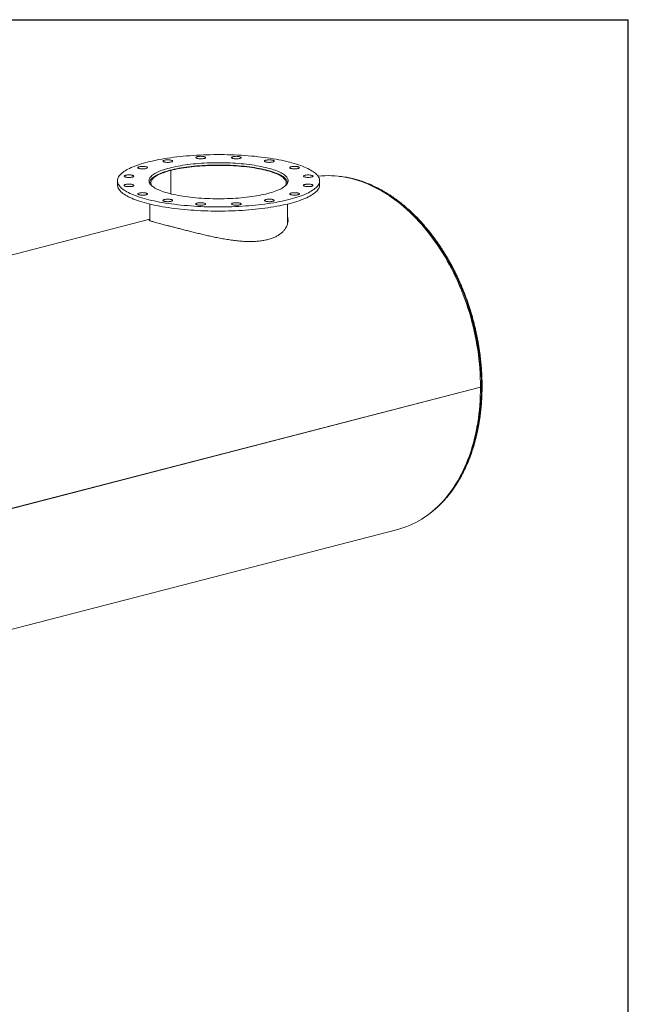
# Model space of a CAD drawing. Units: inches. Extents: x 0.5 to 10.5, y 0.5 to 7.9.
# Drawn here: x 8.5 to 10.5, y 4.7 to 7.9 of the extents above; entities that cross this region are included whole.
import ezdxf

# ---------------------------------------------------------------- set-up
doc = ezdxf.new("R2010")
doc.units = ezdxf.units.IN
doc.header["$MEASUREMENT"] = 0
doc.layers.add('FORMAT', color=7, linetype='Continuous')

msp = doc.modelspace()

# ---------------------------------------------------------------- linework, layer by layer
at = {"color": 7, "linetype": 'Continuous', "lineweight": 15}
for p, q in [((9.022032, 7.388183), (9.019391, 7.388867)), ((9.019734, 7.388955), (9.02237, 7.38827)), ((9.019734, 7.388778), (9.019734, 7.388955)), ((9.022032, 7.31263), (9.022032, 7.388183)), ((9.02237, 7.312548), (9.02237, 7.38827)), ((8.850137, 7.354905), (8.850137, 7.341489)), ((8.954303, 7.348197), (8.954303, 7.346074)), ((9.398748, 7.346074), (9.398748, 7.348197)), ((9.398928, 7.346383), (9.398748, 7.346337)), ((9.502914, 7.341489), (9.502914, 7.354905)), ((8.954303, 7.279618), (8.954303, 7.226367)), ((9.398748, 7.21417), (9.398748, 7.279618)), ((8.954303, 7.231306), (6.672821, 6.640815)), ((9.018128, 7.208606), (9.018163, 7.208597)), ((9.018163, 7.208597), (9.018239, 7.208577)), ((10.022593, 6.688841), (7.233449, 5.966957)), ((10.022593, 6.688814), (7.233449, 5.96693)), ((10.022593, 6.688814), (10.022541, 6.688827)), ((7.459231, 5.634957), (9.755328, 6.22923))]:
    msp.add_line(p, q, dxfattribs=at)
at = {"color": 7, "linetype": 'Continuous', "lineweight": 15, "flags": 128}
for points in [[(9.407317, 7.295172), (9.415104, 7.297257), (9.422609, 7.299411), (9.429824, 7.30163), (9.436741, 7.303912), (9.443351, 7.306254), (9.449646, 7.308653), (9.45562, 7.311107), (9.461264, 7.313613), (9.466573, 7.316167), (9.47154, 7.318767), (9.476159, 7.321409), (9.480425, 7.324091), (9.484333, 7.326809), (9.487878, 7.32956), (9.491056, 7.332342), (9.493864, 7.335149), (9.496297, 7.33798), (9.498353, 7.340831), (9.50003, 7.343699), (9.501326, 7.34658), (9.502238, 7.349471), (9.502767, 7.352368), (9.502911, 7.355268), (9.502671, 7.358167), (9.502046, 7.361063), (9.501037, 7.363952), (9.499646, 7.366829), (9.497874, 7.369693), (9.495724, 7.372539), (9.493197, 7.375365), (9.490296, 7.378166), (9.487026, 7.380941), (9.48339, 7.383684), (9.479392, 7.386393), (9.475037, 7.389066), (9.470331, 7.391698), (9.465278, 7.394286), (9.459884, 7.396829), (9.454157, 7.399321), (9.448102, 7.401762), (9.441728, 7.404147), (9.43504, 7.406474), (9.428048, 7.408741), (9.42076, 7.410944), (9.413183, 7.413081), (9.405328, 7.415149), (9.397203, 7.417146), (9.388818, 7.41907), (9.380182, 7.420919), (9.371307, 7.422689), (9.362201, 7.42438), (9.352878, 7.425988), (9.343346, 7.427513), (9.333617, 7.428953), (9.323704, 7.430305), (9.313616, 7.431568), (9.303368, 7.432741), (9.29297, 7.433822), (9.282434, 7.43481), (9.271774, 7.435704), (9.261001, 7.436502), (9.250129, 7.437205), (9.23917, 7.43781), (9.228137, 7.438318), (9.217044, 7.438727), (9.205902, 7.439038), (9.194726, 7.439249), (9.183529, 7.439361), (9.172323, 7.439374), (9.161123, 7.439287), (9.14994, 7.4391), (9.138789, 7.438814), (9.127682, 7.438429), (9.116633, 7.437946), (9.105654, 7.437365), (9.094759, 7.436687), (9.08396, 7.435912), (9.073271, 7.435042), (9.062703, 7.434078), (9.052269, 7.43302), (9.041982, 7.43187), (9.031853, 7.430629), (9.021895, 7.429299), (9.012119, 7.427881), (9.002537, 7.426378), (8.99316, 7.42479), (8.984, 7.423119), (8.975066, 7.421369), (8.966369, 7.419539), (8.957921, 7.417634), (8.94973, 7.415655), (8.941806, 7.413604), (8.934159, 7.411484), (8.926798, 7.409298), (8.919731, 7.407047), (8.912966, 7.404734), (8.906513, 7.402363), (8.900377, 7.399937), (8.894567, 7.397457), (8.88909, 7.394926), (8.883951, 7.392349), (8.879157, 7.389727), (8.874714, 7.387065), (8.870627, 7.384365), (8.8669, 7.381629), (8.863538, 7.378863), (8.860545, 7.376068), (8.857924, 7.373248), (8.855679, 7.370406), (8.853812, 7.367547), (8.852326, 7.364672), (8.851221, 7.361786), (8.8505, 7.358892), (8.850164, 7.355993), (8.850212, 7.353092), (8.850644, 7.350194), (8.851461, 7.347302), (8.852661, 7.344418), (8.854243, 7.341547), (8.856205, 7.338691), (8.858544, 7.335855), (8.861258, 7.333041), (8.864344, 7.330253), (8.867797, 7.327494), (8.871615, 7.324767), (8.875792, 7.322076), (8.880323, 7.319423), (8.885204, 7.316813), (8.890428, 7.314247), (8.895989, 7.311729), (8.901881, 7.309262), (8.908096, 7.306849), (8.914628, 7.304492), (8.921469, 7.302195), (8.928611, 7.29996), (8.936044, 7.29779), (8.943761, 7.295687), (8.951753, 7.293654), (8.960009, 7.291693), (8.968521, 7.289806), (8.977277, 7.287997), (8.986269, 7.286266), (8.995485, 7.284616), (9.004914, 7.283049), (9.014546, 7.281566), (9.024368, 7.280171), (9.03437, 7.278863), (9.044539, 7.277645), (9.054864, 7.276517), (9.065333, 7.275483), (9.075932, 7.274542), (9.08665, 7.273695), (9.097474, 7.272945), (9.108391, 7.272291), (9.119389, 7.271734), (9.130454, 7.271275), (9.141573, 7.270915), (9.152733, 7.270654), (9.163922, 7.270492), (9.175125, 7.27043), (9.18633, 7.270468), (9.197523, 7.270604), (9.208691, 7.270841), (9.219822, 7.271176), (9.230902, 7.27161), (9.241917, 7.272142), (9.252856, 7.272772), (9.263704, 7.273499), (9.27445, 7.274321), (9.28508, 7.275239), (9.295582, 7.27625), (9.305944, 7.277354), (9.316154, 7.27855), (9.326199, 7.279835), (9.336067, 7.281209), (9.345748, 7.28267), (9.355228, 7.284216), (9.364499, 7.285846), (9.373547, 7.287556), (9.382364, 7.289347), (9.390938, 7.291214), (9.399259, 7.293156), (9.407317, 7.295172)], [(9.335502, 7.313759), (9.341936, 7.315495), (9.348087, 7.317297), (9.353945, 7.319164), (9.3595, 7.321093), (9.364743, 7.323079), (9.369664, 7.325119), (9.374254, 7.32721), (9.378508, 7.329349), (9.382416, 7.331531), (9.385972, 7.333753), (9.38917, 7.336011), (9.392005, 7.338302), (9.394472, 7.34062), (9.396567, 7.342964), (9.398286, 7.345327), (9.399625, 7.347707), (9.400584, 7.3501), (9.40116, 7.3525), (9.401352, 7.354905), (9.40116, 7.35731), (9.400584, 7.35971), (9.399625, 7.362103), (9.398286, 7.364483), (9.396567, 7.366846), (9.394472, 7.36919), (9.392005, 7.371509), (9.38917, 7.373799), (9.385972, 7.376057), (9.382416, 7.378279), (9.378508, 7.380462), (9.374254, 7.3826), (9.369664, 7.384691), (9.364743, 7.386732), (9.3595, 7.388718), (9.353945, 7.390646), (9.348087, 7.392513), (9.341936, 7.394316), (9.335502, 7.396051), (9.328796, 7.397716), (9.321831, 7.399308), (9.314617, 7.400825), (9.307167, 7.402262), (9.299494, 7.403619), (9.291611, 7.404893), (9.283531, 7.406081), (9.275268, 7.407182), (9.266837, 7.408193), (9.258252, 7.409114), (9.249527, 7.409942), (9.240677, 7.410675), (9.231717, 7.411314), (9.222663, 7.411856), (9.213531, 7.412301), (9.204335, 7.412648), (9.195092, 7.412896), (9.185816, 7.413045), (9.176526, 7.413094), (9.167235, 7.413045), (9.157959, 7.412896), (9.148716, 7.412648), (9.13952, 7.412301), (9.130388, 7.411856), (9.121334, 7.411314), (9.112374, 7.410675), (9.103524, 7.409942), (9.094799, 7.409114), (9.086214, 7.408193), (9.077783, 7.407182), (9.06952, 7.406081), (9.06144, 7.404893), (9.053557, 7.403619), (9.045884, 7.402262), (9.038434, 7.400825), (9.03122, 7.399308), (9.024255, 7.397716), (9.017549, 7.396051), (9.011115, 7.394316), (9.004964, 7.392513), (8.999106, 7.390646), (8.993551, 7.388718), (8.988308, 7.386732), (8.983388, 7.384691), (8.978797, 7.3826), (8.974544, 7.380462), (8.970635, 7.378279), (8.967079, 7.376057), (8.963881, 7.373799), (8.961046, 7.371509), (8.958579, 7.36919), (8.956484, 7.366846), (8.954765, 7.364483), (8.953426, 7.362103), (8.952467, 7.35971), (8.951891, 7.35731), (8.951699, 7.354905), (8.951891, 7.3525), (8.952467, 7.3501), (8.953426, 7.347707), (8.954765, 7.345327), (8.956484, 7.342964), (8.958579, 7.34062), (8.961046, 7.338302), (8.963881, 7.336011), (8.967079, 7.333753), (8.970635, 7.331531), (8.974544, 7.329349), (8.978797, 7.32721), (8.983388, 7.325119), (8.988308, 7.323079), (8.993551, 7.321093), (8.999106, 7.319164), (9.004964, 7.317297), (9.011115, 7.315495), (9.017549, 7.313759), (9.024255, 7.312094), (9.03122, 7.310502), (9.038434, 7.308986), (9.045884, 7.307548), (9.053557, 7.306191), (9.06144, 7.304917), (9.06952, 7.303729), (9.077783, 7.302628), (9.086214, 7.301617), (9.094799, 7.300696), (9.103524, 7.299869), (9.112374, 7.299135), (9.121334, 7.298496), (9.130388, 7.297954), (9.13952, 7.297509), (9.148716, 7.297163), (9.157959, 7.296914), (9.167235, 7.296765), (9.176526, 7.296716), (9.185816, 7.296765), (9.195092, 7.296914), (9.204335, 7.297163), (9.213531, 7.297509), (9.222663, 7.297954), (9.231717, 7.298496), (9.240677, 7.299135), (9.249527, 7.299869), (9.258252, 7.300696), (9.266837, 7.301617), (9.275268, 7.302628), (9.283531, 7.303729), (9.291611, 7.304917), (9.299494, 7.306191), (9.307167, 7.307548), (9.314617, 7.308986), (9.321831, 7.310502), (9.328796, 7.312094), (9.335502, 7.313759)], [(9.023604, 7.421279), (9.021739, 7.421691), (9.019649, 7.422022), (9.017384, 7.422265), (9.014999, 7.422413), (9.012555, 7.422463), (9.010111, 7.422413), (9.007727, 7.422265), (9.005462, 7.422022), (9.003371, 7.421691), (9.001507, 7.421279), (8.999914, 7.420796), (8.998633, 7.420255), (8.997695, 7.419669), (8.997122, 7.419052), (8.99693, 7.418419), (8.997122, 7.417786), (8.997695, 7.417169), (8.998633, 7.416583), (8.999914, 7.416042), (9.001507, 7.415559), (9.003371, 7.415147), (9.005462, 7.414816), (9.007727, 7.414573), (9.010111, 7.414425), (9.012555, 7.414375), (9.014999, 7.414425), (9.017384, 7.414573), (9.019649, 7.414816), (9.021739, 7.415147), (9.023604, 7.415559), (9.025196, 7.416042), (9.026477, 7.416583), (9.027415, 7.417169), (9.027988, 7.417786), (9.02818, 7.418419), (9.027988, 7.419052), (9.027415, 7.419669), (9.026477, 7.420255), (9.025196, 7.420796), (9.023604, 7.421279)], [(9.133382, 7.431372), (9.132269, 7.431938), (9.130828, 7.432451), (9.129094, 7.4329), (9.127111, 7.433273), (9.124926, 7.433561), (9.122594, 7.433757), (9.120173, 7.433856), (9.117721, 7.433856), (9.115299, 7.433757), (9.112967, 7.433561), (9.110783, 7.433273), (9.108799, 7.4329), (9.107065, 7.432451), (9.105624, 7.431938), (9.104511, 7.431372), (9.103753, 7.430769), (9.10337, 7.430142), (9.10337, 7.429508), (9.103753, 7.428881), (9.104511, 7.428277), (9.105624, 7.427712), (9.107065, 7.427198), (9.108799, 7.42675), (9.110783, 7.426377), (9.112967, 7.426089), (9.115299, 7.425893), (9.117721, 7.425793), (9.120173, 7.425793), (9.122594, 7.425893), (9.124926, 7.426089), (9.127111, 7.426377), (9.129094, 7.42675), (9.130828, 7.427198), (9.132269, 7.427712), (9.133382, 7.428277), (9.13414, 7.428881), (9.134524, 7.429508), (9.134524, 7.430142), (9.13414, 7.430769), (9.133382, 7.431372)], [(9.249729, 7.429825), (9.249537, 7.430458), (9.248965, 7.431075), (9.248026, 7.431661), (9.246745, 7.432202), (9.245153, 7.432684), (9.243288, 7.433097), (9.241198, 7.433428), (9.238933, 7.433671), (9.236549, 7.433819), (9.234104, 7.433869), (9.23166, 7.433819), (9.229276, 7.433671), (9.227011, 7.433428), (9.22492, 7.433097), (9.223056, 7.432684), (9.221463, 7.432202), (9.220182, 7.431661), (9.219244, 7.431075), (9.218672, 7.430458), (9.218479, 7.429825), (9.218672, 7.429192), (9.219244, 7.428575), (9.220182, 7.427989), (9.221463, 7.427448), (9.223056, 7.426965), (9.22492, 7.426553), (9.227011, 7.426222), (9.229276, 7.425979), (9.23166, 7.425831), (9.234104, 7.425781), (9.236549, 7.425831), (9.238933, 7.425979), (9.241198, 7.426222), (9.243288, 7.426553), (9.245153, 7.426965), (9.246745, 7.427448), (9.248026, 7.427989), (9.248965, 7.428575), (9.249537, 7.429192), (9.249729, 7.429825)], [(9.354932, 7.416871), (9.355689, 7.417475), (9.356073, 7.418102), (9.356073, 7.418736), (9.355689, 7.419363), (9.354932, 7.419967), (9.353818, 7.420532), (9.352377, 7.421045), (9.350644, 7.421494), (9.34866, 7.421867), (9.346475, 7.422155), (9.344143, 7.422351), (9.341722, 7.422451), (9.33927, 7.422451), (9.336848, 7.422351), (9.334516, 7.422155), (9.332332, 7.421867), (9.330348, 7.421494), (9.328615, 7.421045), (9.327173, 7.420532), (9.32606, 7.419967), (9.325303, 7.419363), (9.324919, 7.418736), (9.324919, 7.418102), (9.325303, 7.417475), (9.32606, 7.416871), (9.327173, 7.416306), (9.328615, 7.415793), (9.330348, 7.415344), (9.332332, 7.414971), (9.334516, 7.414683), (9.336848, 7.414487), (9.33927, 7.414387), (9.341722, 7.414387), (9.344143, 7.414487), (9.346475, 7.414683), (9.34866, 7.414971), (9.350644, 7.415344), (9.352377, 7.415793), (9.353818, 7.416306), (9.354932, 7.416871)], [(8.937106, 7.40108), (8.934774, 7.401276), (8.932352, 7.401375), (8.929901, 7.401375), (8.927479, 7.401276), (8.925147, 7.40108), (8.922962, 7.400792), (8.920979, 7.400419), (8.919245, 7.39997), (8.917804, 7.399457), (8.916691, 7.398891), (8.915933, 7.398288), (8.91555, 7.397661), (8.91555, 7.397026), (8.915933, 7.3964), (8.916691, 7.395796), (8.917804, 7.395231), (8.919245, 7.394717), (8.920979, 7.394269), (8.922962, 7.393896), (8.925147, 7.393608), (8.927479, 7.393411), (8.929901, 7.393312), (8.932352, 7.393312), (8.934774, 7.393411), (8.937106, 7.393608), (8.939291, 7.393896), (8.941274, 7.394269), (8.943008, 7.394717), (8.944449, 7.395231), (8.945562, 7.395796), (8.94632, 7.3964), (8.946703, 7.397026), (8.946703, 7.397661), (8.94632, 7.398288), (8.945562, 7.398891), (8.944449, 7.399457), (8.943008, 7.39997), (8.941274, 7.400419), (8.939291, 7.400792), (8.937106, 7.40108)], [(9.019391, 7.388867), (9.012992, 7.38714), (9.006877, 7.385347), (9.001055, 7.383489), (8.995536, 7.38157), (8.990331, 7.379593), (8.985448, 7.377562), (8.980895, 7.37548), (8.976681, 7.373351), (8.972813, 7.371178), (8.969296, 7.368966), (8.966139, 7.366717), (8.963345, 7.364437), (8.960921, 7.362128), (8.958869, 7.359796), (8.957193, 7.357443), (8.955898, 7.355075), (8.954984, 7.352694), (8.954453, 7.350306), (8.954306, 7.347914), (8.954507, 7.345738)], [(8.961972, 7.337517), (8.96148, 7.338202), (8.960051, 7.340541), (8.959003, 7.342893), (8.958336, 7.345254), (8.958051, 7.347621), (8.958149, 7.349988), (8.95863, 7.352353), (8.959493, 7.35471), (8.960737, 7.357056), (8.962359, 7.359386), (8.964356, 7.361696), (8.966725, 7.363983), (8.969462, 7.366242), (8.972563, 7.36847), (8.97602, 7.370662), (8.979829, 7.372815), (8.983983, 7.374924), (8.988475, 7.376987), (8.993296, 7.378999), (8.998439, 7.380957), (9.003893, 7.382858), (9.009651, 7.384698), (9.015701, 7.386474), (9.022032, 7.388183)], [(9.398545, 7.345738), (9.398716, 7.347222), (9.39868, 7.349614), (9.398261, 7.352004), (9.397457, 7.354387), (9.396272, 7.356759), (9.394706, 7.359117), (9.392763, 7.361456), (9.390445, 7.363772), (9.387758, 7.366061), (9.384705, 7.368319), (9.381292, 7.370542), (9.377525, 7.372726), (9.37341, 7.374868), (9.368955, 7.376964), (9.364166, 7.37901), (9.359053, 7.381003), (9.353625, 7.382939), (9.347889, 7.384815), (9.341858, 7.386628), (9.33554, 7.388374), (9.328947, 7.390051), (9.322091, 7.391655), (9.314983, 7.393184), (9.307635, 7.394636), (9.30006, 7.396007), (9.292272, 7.397295), (9.284283, 7.398498), (9.276108, 7.399614), (9.267761, 7.400642), (9.259256, 7.401578), (9.250608, 7.402422), (9.241832, 7.403173), (9.232942, 7.403828), (9.223955, 7.404387), (9.214886, 7.404849), (9.205751, 7.405213), (9.196565, 7.405478), (9.187344, 7.405644), (9.178105, 7.405711), (9.168863, 7.405678), (9.159634, 7.405546), (9.150435, 7.405315), (9.14128, 7.404985), (9.132187, 7.404556), (9.12317, 7.40403), (9.114246, 7.403408), (9.105429, 7.40269), (9.096735, 7.401877), (9.08818, 7.400972), (9.079777, 7.399976), (9.071541, 7.39889), (9.063488, 7.397716), (9.055629, 7.396456), (9.04798, 7.395113), (9.040553, 7.393689), (9.033362, 7.392187), (9.026418, 7.390608), (9.019734, 7.388955)], [(9.02237, 7.38827), (9.028986, 7.389905), (9.035862, 7.391467), (9.042983, 7.392953), (9.050339, 7.394361), (9.057916, 7.395688), (9.065701, 7.396931), (9.07368, 7.398089), (9.08184, 7.39916), (9.090166, 7.400141), (9.098643, 7.401031), (9.107256, 7.401828), (9.115991, 7.402532), (9.124832, 7.40314), (9.133764, 7.403652), (9.142771, 7.404067), (9.151836, 7.404383), (9.160946, 7.404602), (9.170082, 7.404721), (9.17923, 7.404741), (9.188373, 7.404662), (9.197495, 7.404485), (9.20658, 7.404208), (9.215613, 7.403833), (9.224577, 7.403361), (9.233457, 7.402792), (9.242238, 7.402127), (9.250903, 7.401368), (9.259437, 7.400516), (9.267827, 7.399572), (9.276056, 7.398537), (9.28411, 7.397415), (9.291977, 7.396206), (9.29964, 7.394913), (9.307088, 7.393538), (9.314307, 7.392084), (9.321285, 7.390553), (9.328008, 7.388947), (9.334466, 7.38727), (9.340647, 7.385525), (9.346541, 7.383714), (9.352136, 7.381841), (9.357424, 7.379909), (9.362394, 7.377921), (9.367039, 7.375881), (9.371349, 7.373793), (9.375318, 7.371659), (9.378939, 7.369485), (9.382204, 7.367273), (9.38511, 7.365028), (9.387649, 7.362754), (9.389818, 7.360453), (9.391614, 7.358132), (9.393032, 7.355793), (9.39407, 7.35344), (9.394728, 7.351079), (9.395003, 7.348712), (9.394894, 7.346345), (9.394403, 7.34398), (9.39353, 7.341623), (9.392277, 7.339278), (9.391079, 7.337517)], [(9.432973, 7.394484), (9.434565, 7.394967), (9.435847, 7.395508), (9.436785, 7.396094), (9.437357, 7.396711), (9.43755, 7.397344), (9.437357, 7.397976), (9.436785, 7.398593), (9.435847, 7.39918), (9.434565, 7.399721), (9.432973, 7.400203), (9.431109, 7.400615), (9.429018, 7.400947), (9.426753, 7.40119), (9.424369, 7.401338), (9.421925, 7.401388), (9.41948, 7.401338), (9.417096, 7.40119), (9.414831, 7.400947), (9.41274, 7.400615), (9.410876, 7.400203), (9.409284, 7.399721), (9.408003, 7.39918), (9.407064, 7.398593), (9.406492, 7.397976), (9.4063, 7.397344), (9.406492, 7.396711), (9.407064, 7.396094), (9.408003, 7.395508), (9.409284, 7.394967), (9.410876, 7.394484), (9.41274, 7.394072), (9.414831, 7.39374), (9.417096, 7.393498), (9.41948, 7.393349), (9.421925, 7.3933), (9.424369, 7.393349), (9.426753, 7.393498), (9.429018, 7.39374), (9.431109, 7.394072), (9.432973, 7.394484)], [(8.887058, 7.373852), (8.884613, 7.373802), (8.882229, 7.373654), (8.879964, 7.373411), (8.877873, 7.373079), (8.876009, 7.372667), (8.874417, 7.372185), (8.873136, 7.371644), (8.872197, 7.371057), (8.871625, 7.37044), (8.871433, 7.369808), (8.871625, 7.369175), (8.872197, 7.368558), (8.873136, 7.367972), (8.874417, 7.367431), (8.876009, 7.366948), (8.877873, 7.366536), (8.879964, 7.366204), (8.882229, 7.365961), (8.884613, 7.365813), (8.887058, 7.365764), (8.889502, 7.365813), (8.891886, 7.365961), (8.894151, 7.366204), (8.896242, 7.366536), (8.898106, 7.366948), (8.899699, 7.367431), (8.90098, 7.367972), (8.901918, 7.368558), (8.90249, 7.369175), (8.902683, 7.369808), (8.90249, 7.37044), (8.901918, 7.371057), (8.90098, 7.371644), (8.899699, 7.372185), (8.898106, 7.372667), (8.896242, 7.373079), (8.894151, 7.373411), (8.891886, 7.373654), (8.889502, 7.373802), (8.887058, 7.373852)], [(8.881078, 7.343739), (8.878894, 7.343451), (8.87691, 7.343078), (8.875176, 7.342629), (8.873735, 7.342116), (8.872622, 7.34155), (8.871864, 7.340947), (8.871481, 7.34032), (8.871481, 7.339685), (8.871864, 7.339059), (8.872622, 7.338455), (8.873735, 7.33789), (8.875176, 7.337376), (8.87691, 7.336927), (8.878894, 7.336554), (8.881078, 7.336266), (8.88341, 7.33607), (8.885832, 7.335971), (8.888284, 7.335971), (8.890705, 7.33607), (8.893037, 7.336266), (8.895222, 7.336554), (8.897205, 7.336927), (8.898939, 7.337376), (8.90038, 7.33789), (8.901493, 7.338455), (8.902251, 7.339059), (8.902634, 7.339685), (8.902634, 7.34032), (8.902251, 7.340947), (8.901493, 7.34155), (8.90038, 7.342116), (8.898939, 7.342629), (8.897205, 7.343078), (8.895222, 7.343451), (8.893037, 7.343739), (8.890705, 7.343935), (8.888284, 7.344034), (8.885832, 7.344034), (8.88341, 7.343935), (8.881078, 7.343739)], [(8.954507, 7.350656), (8.953426, 7.348687), (8.953198, 7.348197)], [(9.399853, 7.348197), (9.399625, 7.348687), (9.398545, 7.350656)], [(9.465993, 7.335959), (9.468438, 7.336008), (9.470822, 7.336156), (9.473087, 7.336399), (9.475178, 7.336731), (9.477042, 7.337143), (9.478634, 7.337626), (9.479915, 7.338167), (9.480854, 7.338753), (9.481426, 7.33937), (9.481618, 7.340003), (9.481426, 7.340635), (9.480854, 7.341252), (9.479915, 7.341839), (9.478634, 7.34238), (9.477042, 7.342862), (9.475178, 7.343274), (9.473087, 7.343606), (9.470822, 7.343849), (9.468438, 7.343997), (9.465993, 7.344047), (9.463549, 7.343997), (9.461165, 7.343849), (9.4589, 7.343606), (9.456809, 7.343274), (9.454945, 7.342862), (9.453352, 7.34238), (9.452071, 7.341839), (9.451133, 7.341252), (9.450561, 7.340635), (9.450368, 7.340003), (9.450561, 7.33937), (9.451133, 7.338753), (9.452071, 7.338167), (9.453352, 7.337626), (9.454945, 7.337143), (9.456809, 7.336731), (9.4589, 7.336399), (9.461165, 7.336156), (9.463549, 7.336008), (9.465993, 7.335959)], [(9.471973, 7.366071), (9.474157, 7.366359), (9.476141, 7.366732), (9.477875, 7.367181), (9.479316, 7.367695), (9.480429, 7.36826), (9.481187, 7.368863), (9.48157, 7.36949), (9.48157, 7.370125), (9.481187, 7.370752), (9.480429, 7.371355), (9.479316, 7.371921), (9.477875, 7.372434), (9.476141, 7.372883), (9.474157, 7.373256), (9.471973, 7.373544), (9.469641, 7.37374), (9.467219, 7.373839), (9.464767, 7.373839), (9.462346, 7.37374), (9.460014, 7.373544), (9.457829, 7.373256), (9.455846, 7.372883), (9.454112, 7.372434), (9.452671, 7.371921), (9.451558, 7.371355), (9.4508, 7.370752), (9.450417, 7.370125), (9.450417, 7.36949), (9.4508, 7.368863), (9.451558, 7.36826), (9.452671, 7.367695), (9.454112, 7.367181), (9.455846, 7.366732), (9.457829, 7.366359), (9.460014, 7.366071), (9.462346, 7.365875), (9.464767, 7.365776), (9.467219, 7.365776), (9.469641, 7.365875), (9.471973, 7.366071)], [(10.022593, 6.688841), (10.022449, 6.703742), (10.02202, 6.718706), (10.021305, 6.733724), (10.020305, 6.748785), (10.01902, 6.763879), (10.017452, 6.778995), (10.015601, 6.794122), (10.013469, 6.809251), (10.011058, 6.824371), (10.008368, 6.839471), (10.005402, 6.854541), (10.002161, 6.869571), (9.998649, 6.884549), (9.994867, 6.899467), (9.990819, 6.914312), (9.986506, 6.929076), (9.981932, 6.943749), (9.9771, 6.958319), (9.972013, 6.972776), (9.966676, 6.987112), (9.961091, 7.001315), (9.955262, 7.015377), (9.949194, 7.029287), (9.94289, 7.043035), (9.936356, 7.056613), (9.929595, 7.070011), (9.922612, 7.08322), (9.915412, 7.096229), (9.908, 7.109032), (9.900382, 7.121618), (9.892562, 7.133979), (9.884545, 7.146106), (9.876338, 7.157992), (9.867946, 7.169627), (9.859374, 7.181004), (9.85063, 7.192115), (9.841718, 7.202952), (9.832645, 7.213508), (9.823417, 7.223775), (9.814041, 7.233746), (9.804523, 7.243416), (9.794869, 7.252775), (9.785087, 7.26182), (9.775183, 7.270542), (9.765164, 7.278936), (9.755037, 7.286996), (9.744808, 7.294718), (9.734485, 7.302094), (9.724076, 7.309121), (9.713586, 7.315793), (9.703025, 7.322105), (9.692397, 7.328055), (9.681712, 7.333636), (9.670977, 7.338846), (9.660198, 7.343681), (9.649384, 7.348137), (9.638542, 7.352211), (9.627679, 7.355901), (9.616803, 7.359205), (9.605921, 7.362119), (9.595041, 7.364641), (9.58417, 7.366771), (9.573317, 7.368506), (9.562488, 7.369846), (9.55169, 7.370789), (9.540932, 7.371334), (9.530221, 7.371482), (9.519564, 7.371233), (9.508969, 7.370585), (9.498443, 7.369541), (9.498013, 7.36949)], [(8.850137, 7.341489), (8.850212, 7.339677), (8.850644, 7.336779), (8.851461, 7.333886), (8.852661, 7.331003), (8.854243, 7.328131), (8.856205, 7.325276), (8.858544, 7.322439), (8.861258, 7.319626), (8.864344, 7.316837), (8.867797, 7.314078), (8.871615, 7.311352), (8.875792, 7.30866), (8.880323, 7.306008), (8.885204, 7.303397), (8.890428, 7.300831), (8.895989, 7.298313), (8.901881, 7.295846), (8.908096, 7.293433), (8.914628, 7.291076), (8.921469, 7.288779), (8.928611, 7.286544), (8.936044, 7.284374), (8.943761, 7.282271), (8.951753, 7.280238), (8.960009, 7.278277), (8.968521, 7.276391), (8.977277, 7.274581), (8.986269, 7.27285), (8.995485, 7.2712), (9.004914, 7.269633), (9.014546, 7.268151), (9.024368, 7.266755), (9.03437, 7.265447), (9.044539, 7.264229), (9.054864, 7.263102), (9.065333, 7.262067), (9.075932, 7.261126), (9.08665, 7.26028), (9.097474, 7.259529), (9.108391, 7.258875), (9.119389, 7.258318), (9.130454, 7.25786), (9.141573, 7.2575), (9.152733, 7.257239), (9.163922, 7.257077), (9.175125, 7.257015), (9.18633, 7.257052), (9.197523, 7.257189), (9.208691, 7.257425), (9.219822, 7.25776), (9.230902, 7.258194), (9.241917, 7.258727), (9.252856, 7.259356), (9.263704, 7.260083), (9.27445, 7.260905), (9.28508, 7.261823), (9.295582, 7.262834), (9.305944, 7.263938), (9.316154, 7.265134), (9.326199, 7.26642), (9.336067, 7.267794), (9.345748, 7.269255), (9.355228, 7.270801), (9.364499, 7.27243), (9.373547, 7.274141), (9.382364, 7.275931), (9.390938, 7.277798), (9.399259, 7.279741), (9.407317, 7.281756)], [(8.920078, 7.315326), (8.918486, 7.314843), (8.917205, 7.314302), (8.916266, 7.313716), (8.915694, 7.313099), (8.915501, 7.312466), (8.915694, 7.311834), (8.916266, 7.311217), (8.917205, 7.31063), (8.918486, 7.310089), (8.920078, 7.309607), (8.921942, 7.309195), (8.924033, 7.308863), (8.926298, 7.30862), (8.928682, 7.308472), (8.931126, 7.308422), (8.933571, 7.308472), (8.935955, 7.30862), (8.93822, 7.308863), (8.940311, 7.309195), (8.942175, 7.309607), (8.943767, 7.310089), (8.945048, 7.31063), (8.945987, 7.311217), (8.946559, 7.311834), (8.946751, 7.312466), (8.946559, 7.313099), (8.945987, 7.313716), (8.945048, 7.314302), (8.943767, 7.314843), (8.942175, 7.315326), (8.940311, 7.315738), (8.93822, 7.31607), (8.935955, 7.316313), (8.933571, 7.316461), (8.931126, 7.31651), (8.928682, 7.316461), (8.926298, 7.316313), (8.924033, 7.31607), (8.921942, 7.315738), (8.920078, 7.315326)], [(9.415945, 7.30873), (9.418277, 7.308534), (9.420699, 7.308435), (9.42315, 7.308435), (9.425572, 7.308534), (9.427904, 7.30873), (9.430089, 7.309018), (9.432072, 7.309391), (9.433806, 7.30984), (9.435247, 7.310353), (9.43636, 7.310919), (9.437118, 7.311522), (9.437501, 7.312149), (9.437501, 7.312784), (9.437118, 7.31341), (9.43636, 7.314014), (9.435247, 7.314579), (9.433806, 7.315093), (9.432072, 7.315542), (9.430089, 7.315915), (9.427904, 7.316203), (9.425572, 7.316399), (9.42315, 7.316498), (9.420699, 7.316498), (9.418277, 7.316399), (9.415945, 7.316203), (9.41376, 7.315915), (9.411777, 7.315542), (9.410043, 7.315093), (9.408602, 7.314579), (9.407489, 7.314014), (9.406731, 7.31341), (9.406348, 7.312784), (9.406348, 7.312149), (9.406731, 7.311522), (9.407489, 7.310919), (9.408602, 7.310353), (9.410043, 7.30984), (9.411777, 7.309391), (9.41376, 7.309018), (9.415945, 7.30873)], [(9.407317, 7.281756), (9.415104, 7.283842), (9.422609, 7.285995), (9.429824, 7.288215), (9.436741, 7.290496), (9.443351, 7.292838), (9.449646, 7.295238), (9.45562, 7.297692), (9.461264, 7.300197), (9.466573, 7.302751), (9.47154, 7.305351), (9.476159, 7.307993), (9.480425, 7.310675), (9.484333, 7.313393), (9.487878, 7.316145), (9.491056, 7.318926), (9.493864, 7.321734), (9.496297, 7.324565), (9.498353, 7.327416), (9.50003, 7.330283), (9.501326, 7.333164), (9.502238, 7.336055), (9.502767, 7.338952), (9.502914, 7.341489)], [(8.99812, 7.292939), (8.997362, 7.292335), (8.996978, 7.291708), (8.996978, 7.291074), (8.997362, 7.290447), (8.99812, 7.289844), (8.999233, 7.289278), (9.000674, 7.288765), (9.002408, 7.288316), (9.004391, 7.287943), (9.006576, 7.287655), (9.008908, 7.287459), (9.011329, 7.28736), (9.013781, 7.28736), (9.016203, 7.287459), (9.018535, 7.287655), (9.020719, 7.287943), (9.022703, 7.288316), (9.024436, 7.288765), (9.025878, 7.289278), (9.026991, 7.289844), (9.027748, 7.290447), (9.028132, 7.291074), (9.028132, 7.291708), (9.027748, 7.292335), (9.026991, 7.292939), (9.025878, 7.293504), (9.024436, 7.294018), (9.022703, 7.294466), (9.020719, 7.294839), (9.018535, 7.295127), (9.016203, 7.295323), (9.013781, 7.295423), (9.011329, 7.295423), (9.008908, 7.295323), (9.006576, 7.295127), (9.004391, 7.294839), (9.002408, 7.294466), (9.000674, 7.294018), (8.999233, 7.293504), (8.99812, 7.292939)], [(9.103322, 7.279985), (9.103514, 7.279353), (9.104087, 7.278736), (9.105025, 7.278149), (9.106306, 7.277608), (9.107898, 7.277126), (9.109763, 7.276714), (9.111853, 7.276382), (9.114118, 7.276139), (9.116502, 7.275991), (9.118947, 7.275941), (9.121391, 7.275991), (9.123775, 7.276139), (9.12604, 7.276382), (9.128131, 7.276714), (9.129995, 7.277126), (9.131588, 7.277608), (9.132869, 7.278149), (9.133807, 7.278736), (9.134379, 7.279353), (9.134572, 7.279985), (9.134379, 7.280618), (9.133807, 7.281235), (9.132869, 7.281821), (9.131588, 7.282362), (9.129995, 7.282845), (9.128131, 7.283257), (9.12604, 7.283589), (9.123775, 7.283831), (9.121391, 7.28398), (9.118947, 7.284029), (9.116502, 7.28398), (9.114118, 7.283831), (9.111853, 7.283589), (9.109763, 7.283257), (9.107898, 7.282845), (9.106306, 7.282362), (9.105025, 7.281821), (9.104087, 7.281235), (9.103514, 7.280618), (9.103322, 7.279985)], [(9.219669, 7.278438), (9.220782, 7.277872), (9.222223, 7.277359), (9.223957, 7.27691), (9.22594, 7.276537), (9.228125, 7.276249), (9.230457, 7.276053), (9.232878, 7.275954), (9.23533, 7.275954), (9.237752, 7.276053), (9.240084, 7.276249), (9.242268, 7.276537), (9.244252, 7.27691), (9.245986, 7.277359), (9.247427, 7.277872), (9.24854, 7.278438), (9.249298, 7.279041), (9.249681, 7.279668), (9.249681, 7.280303), (9.249298, 7.280929), (9.24854, 7.281533), (9.247427, 7.282098), (9.245986, 7.282612), (9.244252, 7.28306), (9.242268, 7.283433), (9.240084, 7.283721), (9.237752, 7.283918), (9.23533, 7.284017), (9.232878, 7.284017), (9.230457, 7.283918), (9.228125, 7.283721), (9.22594, 7.283433), (9.223957, 7.28306), (9.222223, 7.282612), (9.220782, 7.282098), (9.219669, 7.281533), (9.218911, 7.280929), (9.218527, 7.280303), (9.218527, 7.279668), (9.218911, 7.279041), (9.219669, 7.278438)], [(9.329447, 7.288532), (9.331312, 7.288119), (9.333402, 7.287788), (9.335667, 7.287545), (9.338052, 7.287397), (9.340496, 7.287347), (9.34294, 7.287397), (9.345324, 7.287545), (9.347589, 7.287788), (9.34968, 7.288119), (9.351544, 7.288532), (9.353137, 7.289014), (9.354418, 7.289555), (9.355356, 7.290141), (9.355929, 7.290759), (9.356121, 7.291391), (9.355929, 7.292024), (9.355356, 7.292641), (9.354418, 7.293227), (9.353137, 7.293768), (9.351544, 7.294251), (9.34968, 7.294663), (9.347589, 7.294994), (9.345324, 7.295237), (9.34294, 7.295385), (9.340496, 7.295435), (9.338052, 7.295385), (9.335667, 7.295237), (9.333402, 7.294994), (9.331312, 7.294663), (9.329447, 7.294251), (9.327855, 7.293768), (9.326574, 7.293227), (9.325636, 7.292641), (9.325063, 7.292024), (9.324871, 7.291391), (9.325063, 7.290759), (9.325636, 7.290141), (9.326574, 7.289555), (9.327855, 7.289014), (9.329447, 7.288532)], [(9.755328, 6.22923), (9.765164, 6.231973), (9.775183, 6.235181), (9.785087, 6.238777), (9.794869, 6.242757), (9.804523, 6.24712), (9.814041, 6.251862), (9.823417, 6.25698), (9.832645, 6.262471), (9.841718, 6.26833), (9.85063, 6.274554), (9.859374, 6.281139), (9.867946, 6.288079), (9.876338, 6.29537), (9.884545, 6.303007), (9.892562, 6.310985), (9.900382, 6.319297), (9.908, 6.32794), (9.915412, 6.336905), (9.922612, 6.346188), (9.929595, 6.355782), (9.936356, 6.36568), (9.94289, 6.375876), (9.949194, 6.386361), (9.955262, 6.39713), (9.961091, 6.408175), (9.966676, 6.419487), (9.972013, 6.43106), (9.9771, 6.442885), (9.981932, 6.454953), (9.986506, 6.467258), (9.990819, 6.479789), (9.994867, 6.492539), (9.998649, 6.505499), (10.002161, 6.51866), (10.005402, 6.532012), (10.008368, 6.545547), (10.011058, 6.559254), (10.013469, 6.573126), (10.015601, 6.587151), (10.017452, 6.60132), (10.01902, 6.615624), (10.020305, 6.630053), (10.021305, 6.644597), (10.02202, 6.659245), (10.022449, 6.673987), (10.022593, 6.688814)]]:
    msp.add_lwpolyline(points, dxfattribs=at)
at = {"color": 8, "linetype": 'Continuous', "lineweight": 15, "flags": 128}
msp.add_lwpolyline([(9.589637, 7.365749), (9.596422, 7.364445), (9.607216, 7.362056), (9.618015, 7.35928), (9.62881, 7.356118), (9.639594, 7.352573), (9.65036, 7.348648), (9.661101, 7.344345), (9.671809, 7.339666), (9.682476, 7.334616), (9.693096, 7.329197), (9.703661, 7.323414), (9.714164, 7.31727), (9.724598, 7.31077), (9.734956, 7.303917), (9.74523, 7.296718), (9.755413, 7.289176), (9.765499, 7.281296), (9.775481, 7.273085), (9.785351, 7.264548), (9.795104, 7.25569), (9.804731, 7.246518), (9.814227, 7.237038), (9.823586, 7.227256), (9.8328, 7.21718), (9.841864, 7.206816), (9.850771, 7.196171), (9.859515, 7.185252), (9.86809, 7.174068), (9.87649, 7.162625), (9.88471, 7.150932), (9.892744, 7.138996), (9.900586, 7.126826), (9.908231, 7.11443), (9.915674, 7.101816), (9.92291, 7.088994), (9.929933, 7.075972), (9.936739, 7.062758), (9.943324, 7.049363), (9.949682, 7.035794), (9.955809, 7.022062), (9.961702, 7.008176), (9.967355, 6.994145), (9.972766, 6.97998), (9.977931, 6.965689), (9.982845, 6.951282), (9.987506, 6.93677), (9.991911, 6.922162), (9.996056, 6.907468), (9.999938, 6.892699), (10.003555, 6.877864), (10.006905, 6.862974), (10.009985, 6.848039), (10.012793, 6.833068), (10.015327, 6.818074), (10.017585, 6.803064), (10.019566, 6.788051), (10.021269, 6.773044), (10.022692, 6.758054), (10.023834, 6.74309), (10.024695, 6.728163), (10.025274, 6.713284), (10.02557, 6.698462), (10.025583, 6.683708), (10.025314, 6.669031), (10.024763, 6.654442), (10.023929, 6.639951), (10.022814, 6.625568), (10.021418, 6.611302), (10.019742, 6.597164), (10.017787, 6.583162), (10.015555, 6.569308), (10.013048, 6.555609), (10.010266, 6.542076), (10.007212, 6.528718), (10.003888, 6.515544), (10.000296, 6.502562), (9.996439, 6.489783), (9.992319, 6.477214), (9.98794, 6.464865), (9.983303, 6.452743), (9.978413, 6.440857), (9.973272, 6.429215), (9.967885, 6.417826), (9.962254, 6.406696), (9.956384, 6.395834), (9.950279, 6.385247), (9.943943, 6.374943), (9.93738, 6.364927), (9.930595, 6.355208), (9.923593, 6.345792), (9.916377, 6.336685), (9.908954, 6.327894), (9.901328, 6.319424), (9.893504, 6.311282), (9.885489, 6.303472), (9.877286, 6.296001), (9.868903, 6.288874), (9.868449, 6.288502)], dxfattribs=at)
at = {"color": 7, "linetype": 'Continuous', "lineweight": 15}
for points, knots in [([(9.849415, 6.273862), (9.851976, 6.275655), (9.857294, 6.279379), (9.86519, 6.285414), (9.873141, 6.291873), (9.880935, 6.29864), (9.88857, 6.305701), (9.896043, 6.313055), (9.903348, 6.320697), (9.91048, 6.328623), (9.917436, 6.336827), (9.924212, 6.345305), (9.930802, 6.354052), (9.937203, 6.363063), (9.943412, 6.372331), (9.949424, 6.381853), (9.955236, 6.391621), (9.960844, 6.40163), (9.966244, 6.411874), (9.971435, 6.422346), (9.976412, 6.433041), (9.981173, 6.443952), (9.985715, 6.455073), (9.990035, 6.466396), (9.99413, 6.477915), (9.997999, 6.489622), (10.001639, 6.501512), (10.005048, 6.513577), (10.008224, 6.525809), (10.011164, 6.538202), (10.013869, 6.550748), (10.016335, 6.563439), (10.018562, 6.576268), (10.020548, 6.589227), (10.022293, 6.602309), (10.023794, 6.615505), (10.025053, 6.628809), (10.026066, 6.642212), (10.026835, 6.655706), (10.027359, 6.669284), (10.027638, 6.682936), (10.027671, 6.696656), (10.027458, 6.710435), (10.027, 6.724265), (10.026297, 6.738137), (10.02535, 6.752044), (10.024158, 6.765978), (10.022724, 6.77993), (10.021047, 6.793891), (10.019128, 6.807855), (10.01697, 6.821811), (10.014572, 6.835753), (10.011937, 6.849673), (10.009066, 6.86356), (10.005961, 6.877409), (10.002624, 6.89121), (9.999056, 6.904956), (9.99526, 6.918637), (9.991238, 6.932247), (9.986992, 6.945777), (9.982525, 6.959219), (9.97784, 6.972565), (9.972938, 6.985808), (9.967824, 6.998939), (9.9625, 7.011951), (9.956968, 7.024837), (9.951234, 7.037587), (9.945299, 7.050196), (9.939167, 7.062655), (9.932842, 7.074957), (9.926327, 7.087095), (9.919627, 7.099062), (9.912745, 7.110851), (9.905685, 7.122454), (9.898451, 7.133865), (9.891048, 7.145076), (9.883479, 7.156082), (9.87575, 7.166876), (9.867865, 7.177452), (9.859828, 7.187802), (9.851644, 7.197921), (9.843317, 7.207803), (9.834854, 7.217442), (9.826258, 7.226832), (9.817534, 7.235967), (9.808689, 7.244843), (9.799726, 7.253453), (9.790652, 7.261792), (9.781471, 7.269856), (9.772189, 7.27764), (9.762812, 7.285138), (9.753344, 7.292347), (9.743793, 7.299261), (9.734162, 7.305878), (9.724459, 7.312191), (9.714689, 7.318199), (9.704857, 7.323897), (9.694971, 7.329281), (9.685035, 7.334349), (9.675055, 7.339096), (9.665038, 7.343522), (9.654991, 7.347621), (9.644918, 7.351394), (9.634826, 7.354836), (9.624721, 7.357945), (9.61461, 7.360722), (9.604498, 7.363162), (9.594392, 7.365268), (9.584298, 7.367024), (9.575057, 7.368363), (9.569192, 7.368961), (9.566677, 7.369218)], [0, 0, 0, 0, 0.00850793, 0.01766989, 0.02683516, 0.0360038, 0.0451758, 0.05435113, 0.0635297, 0.07271142, 0.08189615, 0.09108372, 0.10027397, 0.10946671, 0.11866176, 0.12785891, 0.13705797, 0.14625875, 0.15546106, 0.16466473, 0.17386957, 0.18307543, 0.19228216, 0.20148962, 0.21069767, 0.21990621, 0.22911512, 0.23832431, 0.24753369, 0.2567432, 0.26595274, 0.27516227, 0.28437172, 0.29358107, 0.30279027, 0.3119993, 0.32120814, 0.33041678, 0.3396252, 0.34883339, 0.35804135, 0.36724909, 0.3764566, 0.3856639, 0.39487098, 0.40407786, 0.41328456, 0.42249108, 0.43169744, 0.44090366, 0.45010975, 0.45931574, 0.46852165, 0.47772749, 0.48693328, 0.49613905, 0.50534481, 0.51455059, 0.52375641, 0.53296227, 0.54216822, 0.55137425, 0.56058041, 0.5697867, 0.57899315, 0.58819977, 0.59740658, 0.6066136, 0.61582085, 0.62502834, 0.63423608, 0.64344408, 0.65265235, 0.66186089, 0.67106971, 0.68027881, 0.68948819, 0.69869784, 0.70790774, 0.71711788, 0.72632824, 0.73553879, 0.7447495, 0.75396032, 0.76317122, 0.77238211, 0.78159292, 0.79080358, 0.80001399, 0.80922407, 0.8184337, 0.82764276, 0.83685111, 0.84605862, 0.85526513, 0.86447047, 0.87367447, 0.88287693, 0.89207768, 0.9012765, 0.9104732, 0.91966758, 0.92885943, 0.93804857, 0.94723481, 0.956418, 0.96559799, 0.97477467, 0.98394795, 0.99311779, 1, 1, 1, 1]), ([(8.954303, 7.230461), (8.953911, 7.230277), (8.953097, 7.229896), (8.952522, 7.229347), (8.952159, 7.228785), (8.952145, 7.228036), (8.952775, 7.22727), (8.954061, 7.226464), (8.955781, 7.225623), (8.958747, 7.224489), (8.963606, 7.222954), (8.969798, 7.221194), (8.977342, 7.219167), (8.985351, 7.217076), (8.993324, 7.215012), (9.000942, 7.213047), (9.007806, 7.211275), (9.013602, 7.209777), (9.016619, 7.208997), (9.018128, 7.208606)], [0, 0, 0, 0, 0.03881421, 0.08062986, 0.12244548, 0.16426108, 0.24793655, 0.28975222, 0.33156799, 0.41524522, 0.49918084, 0.58311389, 0.66924574, 0.75537469, 0.81597657, 0.87657886, 0.93817052, 0.96907072, 1, 1, 1, 1]), ([(8.952463, 7.228168), (8.952594, 7.22839), (8.952887, 7.228886), (8.953578, 7.229395), (8.954272, 7.229702), (8.954303, 7.229716)], [0, 0, 0, 0, 0.43452956, 0.97444, 1, 1, 1, 1]), ([(8.952992, 7.22726), (8.953155, 7.227464), (8.95341, 7.227781), (8.954068, 7.228113), (8.954303, 7.228232)], [0, 0, 0, 0, 0.642873082, 1, 1, 1, 1]), ([(8.954303, 7.228243), (8.953916, 7.228033), (8.953292, 7.227695), (8.953083, 7.227369), (8.953004, 7.227245)], [0, 0, 0, 0, 0.62123564, 1, 1, 1, 1]), ([(9.018239, 7.208577), (9.019223, 7.208323), (9.024148, 7.207048), (9.03346, 7.204633), (9.04663, 7.201216), (9.06051, 7.197622), (9.075121, 7.193866), (9.090383, 7.189991), (9.106084, 7.186082), (9.122002, 7.182228), (9.138161, 7.178459), (9.154619, 7.174805), (9.168845, 7.171848), (9.180626, 7.169555), (9.189943, 7.16784), (9.199245, 7.166235), (9.208514, 7.164752), (9.217736, 7.163405), (9.226892, 7.162205), (9.235972, 7.161164), (9.244963, 7.160293), (9.253848, 7.159603), (9.262619, 7.159104), (9.271254, 7.158806), (9.279736, 7.15872), (9.288044, 7.158853), (9.296168, 7.159212), (9.30409, 7.159804), (9.311793, 7.160632), (9.319266, 7.1617), (9.326488, 7.163008), (9.333441, 7.164558), (9.340109, 7.166345), (9.34648, 7.168365), (9.352541, 7.170614), (9.358282, 7.173083), (9.363693, 7.175766), (9.368762, 7.17865), (9.37348, 7.181724), (9.377838, 7.184974), (9.38183, 7.188387), (9.385453, 7.191949), (9.388703, 7.195646), (9.391577, 7.199465), (9.394352, 7.20383), (9.396859, 7.208767), (9.398907, 7.214276), (9.400279, 7.21992), (9.400938, 7.225664), (9.400888, 7.23147), (9.40012, 7.236709), (9.399345, 7.240173), (9.398806, 7.2417), (9.398748, 7.241864)], [0, 0, 0, 0, 0.00735171, 0.03678004, 0.06620812, 0.09572467, 0.12524193, 0.15548486, 0.18572873, 0.21523344, 0.24473886, 0.27489128, 0.30504408, 0.32187923, 0.3387144, 0.35554957, 0.37241293, 0.38924817, 0.40608343, 0.42291877, 0.43975415, 0.45658962, 0.47342516, 0.49029213, 0.50712785, 0.52396363, 0.54079952, 0.55763546, 0.57447148, 0.59130755, 0.60817913, 0.62501528, 0.64185141, 0.65868756, 0.67552366, 0.69235973, 0.70919575, 0.72606639, 0.74290227, 0.75973806, 0.77657377, 0.79340939, 0.81024493, 0.82708039, 0.84394599, 0.8664828, 0.88903717, 0.91157463, 0.9347532, 0.95795009, 0.98112862, 0.99796381, 1, 1, 1, 1]), ([(9.398748, 7.238809), (9.399348, 7.236248), (9.400377, 7.231861), (9.400561, 7.225553), (9.400248, 7.220616), (9.399564, 7.217561), (9.399292, 7.216346)], [0, 0, 0, 0, 0.34498896, 0.59108859, 0.83736757, 1, 1, 1, 1])]:
    msp.add_open_spline(points, degree=3, knots=knots, dxfattribs=at)
at = {"layer": 'FORMAT'}
for p in [(0.499997, 7.875002), (10.499997, 0.500002)]:
    msp.add_line(p, (10.499997, 7.875002), dxfattribs=at)

doc.saveas('drawing.dxf')
